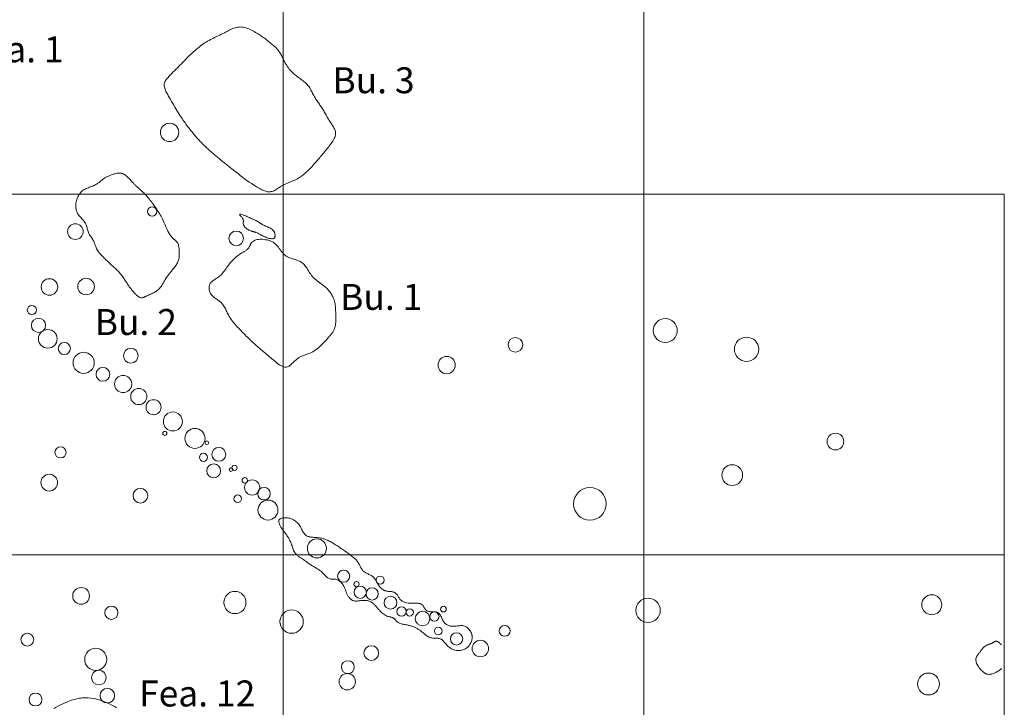
# Model space of a CAD drawing. Units: inches. Extents: x -26 to 110, y 176 to 330.
# Drawn here: x 83 to 110, y 266 to 285 of the extents above; entities that cross this region are included whole.
import ezdxf

# ---------------------------------------------------------------- set-up
doc = ezdxf.new("R2010")
doc.units = ezdxf.units.IN
doc.header["$MEASUREMENT"] = 0
for name, color, linetype, lineweight, true_color in [('Excavation Outline', 104, 'Continuous', 0, 0x009926), ('Fea Labels', 8, 'Continuous', 0, 0x808080), ('Features', 1, 'Continuous', 0, 0xff0000), ('Squares', 160, 'Continuous', 0, 0x2b2bff)]:
    doc.layers.add(name, color=color, linetype=linetype, lineweight=lineweight, true_color=true_color)
doc.layers.add('Palisade', color=7, linetype='Continuous', lineweight=0)
doc.layers.add('Postholes', color=7, linetype='Continuous', lineweight=0)
doc.styles.add('DC_TEXTSTYLE4', font='arial.ttf', dxfattribs={"height": 0.2})

msp = doc.modelspace()

# ---------------------------------------------------------------- linework, layer by layer
at = {"layer": 'Excavation Outline', "linetype": 'Continuous', "lineweight": 0, "ltscale": 0.125, "flags": 128}
msp.add_lwpolyline([(-20, 210), (-20, 270), (-20, 300), (-10, 300), (-10, 320), (30, 320), (30, 330), (30, 330), (80, 330), (80, 300), (100, 300), (100, 280), (110, 280), (110, 230)], dxfattribs=at)
at = {"layer": 'Features', "color": 1, "linetype": 'Continuous', "lineweight": 0, "ltscale": 0.125, "true_color": 0xff0000, "flags": 128}
for points in [[(91.4456, 281.7379), (91.4499, 281.7125), (91.45, 281.6778), (91.4457, 281.643), (91.4374, 281.6081), (91.4254, 281.5731), (91.4102, 281.5383), (91.3922, 281.5035), (91.372, 281.469), (91.3498, 281.4349), (91.3262, 281.4011), (91.3016, 281.3678), (91.2765, 281.3352), (91.2512, 281.3031), (91.2254, 281.2709), (91.1999, 281.2394), (91.1746, 281.2086), (91.1495, 281.1782), (91.1245, 281.1483), (91.0997, 281.1188), (91.0749, 281.0895), (91.0502, 281.0604), (91.0254, 281.0314), (91.0006, 281.0024), (90.9756, 280.9733), (90.9505, 280.944), (90.9096, 280.8963), (90.8681, 280.8483), (90.8259, 280.8002), (90.7829, 280.7526), (90.7389, 280.7058), (90.6939, 280.6601), (90.6478, 280.6158), (90.6005, 280.5734), (90.5518, 280.5331), (90.5017, 280.4954), (90.45, 280.4607), (90.3967, 280.4292), (90.3605, 280.4103), (90.3235, 280.3926), (90.2861, 280.376), (90.2481, 280.36), (90.2099, 280.3444), (90.1714, 280.3289), (90.1327, 280.3132), (90.0941, 280.297), (90.0555, 280.28), (90.0171, 280.2618), (89.979, 280.2422), (89.9413, 280.2209), (89.9159, 280.2052), (89.8906, 280.189), (89.8655, 280.1725), (89.8405, 280.156), (89.8155, 280.1398), (89.7905, 280.1244), (89.7654, 280.11), (89.7402, 280.097), (89.7148, 280.0857), (89.6892, 280.0763), (89.6633, 280.0694), (89.6372, 280.065), (89.6122, 280.0636), (89.587, 280.0647), (89.5616, 280.068), (89.536, 280.0733), (89.5102, 280.0804), (89.4844, 280.0891), (89.4586, 280.0992), (89.4328, 280.1105), (89.4072, 280.1228), (89.3816, 280.1358), (89.3563, 280.1494), (89.3312, 280.1633), (89.259, 280.2051), (89.1892, 280.2479), (89.1214, 280.2917), (89.0555, 280.3363), (88.9911, 280.3817), (88.928, 280.4278), (88.866, 280.4745), (88.8046, 280.5217), (88.7437, 280.5693), (88.683, 280.6172), (88.6223, 280.6654), (88.5611, 280.7138), (88.5401, 280.7304), (88.5189, 280.7471), (88.4977, 280.7637), (88.4765, 280.7804), (88.4552, 280.797), (88.4339, 280.8137), (88.4126, 280.8305), (88.3913, 280.8473), (88.37, 280.864), (88.3487, 280.8809), (88.3274, 280.8978), (88.3062, 280.9147), (88.2615, 280.9506), (88.2171, 280.9867), (88.1729, 281.0232), (88.129, 281.0598), (88.0854, 281.0968), (88.0422, 281.1342), (87.9993, 281.1719), (87.9567, 281.21), (87.9146, 281.2485), (87.873, 281.2874), (87.8318, 281.3268), (87.791, 281.3667), (87.7593, 281.3985), (87.7279, 281.4306), (87.6967, 281.463), (87.6659, 281.4958), (87.6354, 281.5289), (87.6053, 281.5623), (87.5754, 281.596), (87.5458, 281.63), (87.5166, 281.6644), (87.4876, 281.6991), (87.459, 281.7341), (87.4306, 281.7694), (87.4079, 281.7982), (87.3854, 281.8272), (87.3632, 281.8563), (87.3411, 281.8856), (87.3193, 281.915), (87.2977, 281.9446), (87.2764, 281.9742), (87.2554, 282.0039), (87.2346, 282.0336), (87.2141, 282.0633), (87.1938, 282.0931), (87.1739, 282.1228), (87.1423, 282.1708), (87.1113, 282.2189), (87.0809, 282.2671), (87.0509, 282.3156), (87.0212, 282.3645), (86.9916, 282.414), (86.962, 282.4641), (86.9324, 282.5149), (86.9025, 282.5667), (86.8722, 282.6196), (86.8414, 282.6736), (86.81, 282.7289), (86.7933, 282.7584), (86.7768, 282.7883), (86.7608, 282.8183), (86.7458, 282.8484), (86.7321, 282.8786), (86.72, 282.9088), (86.7101, 282.9388), (86.7025, 282.9685), (86.6978, 282.998), (86.6963, 283.0271), (86.6984, 283.0557), (86.7045, 283.0837), (86.709, 283.0973), (86.7146, 283.1108), (86.721, 283.1241), (86.7282, 283.1373), (86.7362, 283.1503), (86.7448, 283.1631), (86.7539, 283.1759), (86.7635, 283.1884), (86.7735, 283.2008), (86.7837, 283.2131), (86.7942, 283.2253), (86.8047, 283.2373), (86.8297, 283.2651), (86.8547, 283.2922), (86.8799, 283.3188), (86.9051, 283.3449), (86.9304, 283.3706), (86.9557, 283.396), (86.981, 283.4211), (87.0063, 283.446), (87.0316, 283.4709), (87.0569, 283.4958), (87.082, 283.5208), (87.1071, 283.546), (87.132, 283.5712), (87.1568, 283.5967), (87.1816, 283.6224), (87.2064, 283.6482), (87.2312, 283.674), (87.256, 283.7), (87.2809, 283.7259), (87.306, 283.7518), (87.3311, 283.7776), (87.3565, 283.8033), (87.382, 283.8288), (87.4078, 283.8542), (87.4429, 283.888), (87.4784, 283.9213), (87.5145, 283.954), (87.551, 283.9862), (87.5881, 284.0177), (87.6256, 284.0485), (87.6636, 284.0786), (87.7022, 284.1078), (87.7412, 284.1362), (87.7807, 284.1636), (87.8208, 284.1901), (87.8614, 284.2155), (87.9017, 284.2394), (87.9425, 284.2624), (87.9837, 284.2846), (88.0253, 284.3063), (88.0673, 284.3274), (88.1096, 284.3483), (88.1521, 284.369), (88.1949, 284.3897), (88.2379, 284.4105), (88.2811, 284.4316), (88.3244, 284.4532), (88.3677, 284.4753), (88.4008, 284.4926), (88.434, 284.51), (88.4672, 284.5273), (88.5005, 284.5442), (88.5339, 284.5605), (88.5674, 284.5758), (88.6011, 284.5899), (88.6349, 284.6025), (88.6689, 284.6133), (88.7031, 284.6221), (88.7375, 284.6285), (88.7721, 284.6324), (88.811, 284.6335), (88.8501, 284.6312), (88.8894, 284.6259), (88.9286, 284.6178), (88.9678, 284.6073), (89.0069, 284.5944), (89.0457, 284.5796), (89.0842, 284.5631), (89.1222, 284.5451), (89.1597, 284.5259), (89.1966, 284.5058), (89.2328, 284.4849), (89.2648, 284.4657), (89.2963, 284.4462), (89.3272, 284.4263), (89.3576, 284.4061), (89.3877, 284.3856), (89.4173, 284.3648), (89.4467, 284.3438), (89.4759, 284.3224), (89.5049, 284.3008), (89.5338, 284.2789), (89.5626, 284.2568), (89.5914, 284.2344), (89.6199, 284.2121), (89.6483, 284.1895), (89.6765, 284.1666), (89.7043, 284.1432), (89.7317, 284.1194), (89.7585, 284.095), (89.7846, 284.0699), (89.8098, 284.0442), (89.834, 284.0176), (89.857, 283.9903), (89.8788, 283.9621), (89.8991, 283.9329), (89.9142, 283.909), (89.9284, 283.8846), (89.942, 283.8597), (89.955, 283.8345), (89.9675, 283.8089), (89.9798, 283.7832), (89.992, 283.7573), (90.0041, 283.7314), (90.0165, 283.7056), (90.029, 283.68), (90.042, 283.6546), (90.0556, 283.6295), (90.0754, 283.5957), (90.0964, 283.5627), (90.1186, 283.5305), (90.142, 283.4991), (90.1665, 283.4685), (90.1921, 283.4387), (90.2187, 283.4097), (90.2462, 283.3815), (90.2747, 283.3541), (90.304, 283.3276), (90.3342, 283.3018), (90.3651, 283.2768), (90.3917, 283.2563), (90.4187, 283.2362), (90.4459, 283.2165), (90.4732, 283.1968), (90.5003, 283.1771), (90.5271, 283.1572), (90.5534, 283.137), (90.5791, 283.1164), (90.6041, 283.0951), (90.6281, 283.0731), (90.6511, 283.0501), (90.6727, 283.0261), (90.6937, 283), (90.7134, 282.9728), (90.7319, 282.9446), (90.7495, 282.9156), (90.7664, 282.8859), (90.7827, 282.8557), (90.7987, 282.8251), (90.8145, 282.7943), (90.8304, 282.7635), (90.8465, 282.7328), (90.8631, 282.7023), (90.8802, 282.6722), (90.8962, 282.6459), (90.9127, 282.6199), (90.9296, 282.5943), (90.9469, 282.5689), (90.9644, 282.5438), (90.9821, 282.5189), (90.9999, 282.4941), (91.0176, 282.4693), (91.0351, 282.4445), (91.0524, 282.4197), (91.0694, 282.3947), (91.0859, 282.3696), (91.1038, 282.3412), (91.1212, 282.3125), (91.1381, 282.2836), (91.1547, 282.2544), (91.1712, 282.2251), (91.1877, 282.1956), (91.2042, 282.1659), (91.2211, 282.1361), (91.2382, 282.1061), (91.2559, 282.0761), (91.2743, 282.046), (91.2934, 282.0158), (91.3099, 281.9906), (91.3268, 281.9655), (91.3437, 281.9403), (91.3603, 281.9151), (91.3764, 281.8898), (91.3917, 281.8646), (91.4059, 281.8393), (91.4187, 281.814), (91.4298, 281.7887), (91.4388, 281.7633), (91.4456, 281.7379)], [(84.2454, 279.697), (84.2471, 279.724), (84.25, 279.7509), (84.2558, 279.7864), (84.2636, 279.8215), (84.2735, 279.8561), (84.2854, 279.8899), (84.2993, 279.9227), (84.3152, 279.9544), (84.3329, 279.9848), (84.3525, 280.0136), (84.3739, 280.0406), (84.3971, 280.0656), (84.4221, 280.0886), (84.4487, 280.1091), (84.4754, 280.1263), (84.5034, 280.1416), (84.5325, 280.1553), (84.5623, 280.1677), (84.5928, 280.1793), (84.6236, 280.1903), (84.6546, 280.2012), (84.6855, 280.2123), (84.7161, 280.2239), (84.7462, 280.2365), (84.7755, 280.2503), (84.8039, 280.2657), (84.8219, 280.2768), (84.8394, 280.2887), (84.8566, 280.3011), (84.8735, 280.314), (84.8901, 280.3273), (84.9066, 280.3409), (84.923, 280.3545), (84.9394, 280.3682), (84.9558, 280.3817), (84.9723, 280.395), (84.9891, 280.4079), (85.0061, 280.4203), (85.0215, 280.4309), (85.0372, 280.4411), (85.0532, 280.4508), (85.0694, 280.4601), (85.0859, 280.4691), (85.1026, 280.4778), (85.1196, 280.4861), (85.1368, 280.4942), (85.1543, 280.502), (85.172, 280.5096), (85.19, 280.5171), (85.2082, 280.5244), (85.2334, 280.5341), (85.2589, 280.5434), (85.2846, 280.5521), (85.3105, 280.5602), (85.3365, 280.5674), (85.3625, 280.5735), (85.3883, 280.5784), (85.414, 280.5819), (85.4393, 280.5838), (85.4642, 280.5841), (85.4886, 280.5824), (85.5124, 280.5787), (85.5415, 280.57), (85.5697, 280.5577), (85.5971, 280.5423), (85.6238, 280.524), (85.6498, 280.5034), (85.6753, 280.4808), (85.7002, 280.4567), (85.7247, 280.4315), (85.7489, 280.4056), (85.7728, 280.3793), (85.7965, 280.3532), (85.8201, 280.3277), (85.8329, 280.3141), (85.8457, 280.3008), (85.8585, 280.2878), (85.8714, 280.2749), (85.8842, 280.2623), (85.897, 280.2498), (85.9099, 280.2374), (85.9228, 280.2252), (85.9357, 280.213), (85.9487, 280.2009), (85.9617, 280.1888), (85.9748, 280.1768), (85.9967, 280.1567), (86.0186, 280.1367), (86.0406, 280.1165), (86.0626, 280.0961), (86.0845, 280.0757), (86.1063, 280.055), (86.128, 280.0342), (86.1494, 280.013), (86.1705, 279.9917), (86.1912, 279.97), (86.2116, 279.9479), (86.2315, 279.9255), (86.2453, 279.9094), (86.2589, 279.8931), (86.2722, 279.8766), (86.2853, 279.86), (86.2983, 279.8433), (86.3112, 279.8264), (86.3239, 279.8095), (86.3365, 279.7925), (86.349, 279.7754), (86.3614, 279.7582), (86.3739, 279.741), (86.3862, 279.7238), (86.4096, 279.6914), (86.433, 279.6588), (86.4561, 279.6262), (86.4791, 279.5935), (86.5018, 279.5605), (86.5241, 279.5273), (86.5459, 279.4938), (86.5672, 279.4599), (86.5879, 279.4256), (86.6079, 279.3909), (86.6272, 279.3556), (86.6456, 279.3198), (86.6687, 279.2714), (86.6907, 279.2223), (86.7121, 279.1727), (86.7333, 279.1231), (86.7548, 279.0737), (86.7772, 279.0249), (86.8009, 278.9771), (86.8263, 278.9305), (86.8541, 278.8856), (86.8846, 278.8426), (86.9184, 278.8019), (86.9559, 278.7638), (86.965, 278.7555), (86.9742, 278.7474), (86.9835, 278.7393), (86.9928, 278.7313), (87.0021, 278.7232), (87.0112, 278.7151), (87.0202, 278.7069), (87.0288, 278.6986), (87.0372, 278.69), (87.0452, 278.6813), (87.0527, 278.6724), (87.0596, 278.6631), (87.0726, 278.6422), (87.0831, 278.6199), (87.0913, 278.5964), (87.0977, 278.5719), (87.1024, 278.5465), (87.1058, 278.5205), (87.108, 278.4938), (87.1095, 278.4669), (87.1103, 278.4397), (87.1109, 278.4125), (87.1115, 278.3854), (87.1124, 278.3587), (87.1128, 278.35), (87.1132, 278.3414), (87.1136, 278.3328), (87.114, 278.3242), (87.1144, 278.3157), (87.1147, 278.3072), (87.115, 278.2988), (87.1151, 278.2904), (87.1151, 278.2821), (87.115, 278.2737), (87.1147, 278.2654), (87.1141, 278.2572), (87.1108, 278.2296), (87.1051, 278.2023), (87.0973, 278.1753), (87.0876, 278.1487), (87.0762, 278.1225), (87.0632, 278.0966), (87.049, 278.0711), (87.0336, 278.046), (87.0172, 278.0214), (87.0002, 277.9972), (86.9826, 277.9734), (86.9647, 277.9501), (86.9475, 277.9284), (86.9302, 277.907), (86.9129, 277.8859), (86.8957, 277.865), (86.8785, 277.8441), (86.8614, 277.8233), (86.8445, 277.8024), (86.8279, 277.7814), (86.8114, 277.7601), (86.7953, 277.7384), (86.7796, 277.7164), (86.7643, 277.6939), (86.7443, 277.6627), (86.7249, 277.6308), (86.706, 277.5984), (86.6871, 277.5659), (86.6682, 277.5335), (86.6489, 277.5015), (86.6292, 277.4702), (86.6087, 277.4399), (86.5872, 277.411), (86.5645, 277.3836), (86.5404, 277.3582), (86.5146, 277.3349), (86.4932, 277.3184), (86.4707, 277.3032), (86.4473, 277.2891), (86.4231, 277.2759), (86.3981, 277.2635), (86.3724, 277.2515), (86.3462, 277.2399), (86.3196, 277.2283), (86.2926, 277.2166), (86.2653, 277.2046), (86.2379, 277.1922), (86.2104, 277.179), (86.1976, 277.1725), (86.1847, 277.166), (86.1719, 277.1595), (86.1591, 277.1532), (86.1464, 277.1473), (86.1337, 277.1418), (86.1211, 277.137), (86.1086, 277.1329), (86.0961, 277.1296), (86.0837, 277.1274), (86.0714, 277.1263), (86.0592, 277.1264), (86.0453, 277.1283), (86.0316, 277.1319), (86.018, 277.137), (86.0046, 277.1436), (85.9914, 277.1513), (85.9784, 277.1601), (85.9655, 277.1699), (85.9529, 277.1804), (85.9404, 277.1914), (85.9282, 277.2029), (85.9162, 277.2147), (85.9045, 277.2265), (85.8843, 277.2474), (85.8649, 277.2682), (85.8461, 277.2889), (85.8279, 277.3095), (85.8103, 277.3302), (85.7932, 277.3509), (85.7765, 277.3717), (85.7603, 277.3926), (85.7445, 277.4137), (85.729, 277.435), (85.7138, 277.4566), (85.6988, 277.4784), (85.6821, 277.5034), (85.6656, 277.5287), (85.6492, 277.5542), (85.6329, 277.58), (85.6164, 277.6058), (85.5998, 277.6316), (85.583, 277.6573), (85.5659, 277.6828), (85.5484, 277.7081), (85.5305, 277.733), (85.5121, 277.7574), (85.4931, 277.7814), (85.4698, 277.8088), (85.4458, 277.8355), (85.421, 277.8616), (85.3956, 277.8871), (85.3698, 277.9122), (85.3435, 277.9369), (85.317, 277.9613), (85.2904, 277.9856), (85.2637, 278.0098), (85.2371, 278.0341), (85.2106, 278.0585), (85.1845, 278.0831), (85.1759, 278.0914), (85.1673, 278.0997), (85.1587, 278.1081), (85.1502, 278.1164), (85.1416, 278.1248), (85.1331, 278.1332), (85.1246, 278.1416), (85.116, 278.15), (85.1075, 278.1585), (85.0989, 278.1669), (85.0903, 278.1753), (85.0817, 278.1838), (85.0575, 278.207), (85.0332, 278.2303), (85.009, 278.2537), (84.9849, 278.2773), (84.9613, 278.3012), (84.9382, 278.3255), (84.9159, 278.3504), (84.8946, 278.3759), (84.8745, 278.4021), (84.8558, 278.4291), (84.8386, 278.457), (84.8232, 278.486), (84.8137, 278.5065), (84.8049, 278.5274), (84.7967, 278.5487), (84.7889, 278.5702), (84.7813, 278.5919), (84.7737, 278.6136), (84.766, 278.6352), (84.758, 278.6567), (84.7496, 278.6779), (84.7404, 278.6988), (84.7305, 278.7192), (84.7195, 278.739), (84.7115, 278.752), (84.703, 278.7648), (84.6942, 278.7774), (84.6852, 278.7898), (84.676, 278.8021), (84.6668, 278.8144), (84.6576, 278.8268), (84.6486, 278.8392), (84.6397, 278.8517), (84.6313, 278.8644), (84.6232, 278.8773), (84.6157, 278.8906), (84.604, 278.9144), (84.5939, 278.9392), (84.5851, 278.9645), (84.5772, 278.9904), (84.5699, 279.0166), (84.563, 279.0429), (84.5561, 279.0693), (84.5488, 279.0954), (84.541, 279.1211), (84.5321, 279.1463), (84.522, 279.1707), (84.5102, 279.1943), (84.4965, 279.2171), (84.4811, 279.239), (84.4644, 279.2601), (84.4466, 279.2807), (84.4282, 279.3009), (84.4093, 279.3209), (84.3903, 279.3408), (84.3714, 279.3609), (84.3532, 279.3813), (84.3357, 279.4022), (84.3194, 279.4238), (84.3045, 279.4463), (84.292, 279.4685), (84.281, 279.4917), (84.2715, 279.5155), (84.2635, 279.5401), (84.257, 279.5653), (84.2519, 279.591), (84.2483, 279.6171), (84.246, 279.6435), (84.2451, 279.6702), (84.2454, 279.697)]]:
    msp.add_lwpolyline(points, close=True, dxfattribs=at)
for points in [[(89.5035, 278.7385), (89.526, 278.7364), (89.5484, 278.7332), (89.5708, 278.7289), (89.5931, 278.7234), (89.6151, 278.7168), (89.6369, 278.7092), (89.6582, 278.7005), (89.6791, 278.6907), (89.6995, 278.68), (89.7193, 278.6682), (89.7384, 278.6555), (89.7567, 278.6418), (89.7863, 278.6161), (89.8139, 278.5882), (89.8397, 278.5586), (89.8644, 278.5276), (89.8881, 278.4959), (89.9115, 278.4639), (89.9349, 278.4321), (89.9587, 278.401), (89.9833, 278.3711), (90.0091, 278.3429), (90.0366, 278.3169), (90.0662, 278.2937), (90.1003, 278.2721), (90.1367, 278.2536), (90.175, 278.2375), (90.2147, 278.2231), (90.2552, 278.21), (90.2962, 278.1974), (90.3371, 278.1847), (90.3774, 278.1714), (90.4167, 278.1568), (90.4544, 278.1403), (90.4901, 278.1213), (90.5233, 278.0992), (90.55, 278.0769), (90.5747, 278.0522), (90.5978, 278.0254), (90.6195, 277.9968), (90.6402, 277.9669), (90.6601, 277.9359), (90.6796, 277.9044), (90.699, 277.8726), (90.7186, 277.8409), (90.7388, 277.8097), (90.7597, 277.7793), (90.7817, 277.7501), (90.8109, 277.7162), (90.8419, 277.6844), (90.8746, 277.6542), (90.9085, 277.6255), (90.9435, 277.5978), (90.9791, 277.5708), (91.0152, 277.5441), (91.0514, 277.5174), (91.0874, 277.4904), (91.123, 277.4626), (91.1577, 277.4338), (91.1914, 277.4036), (91.2135, 277.3822), (91.2348, 277.36), (91.2554, 277.3371), (91.2752, 277.3135), (91.2941, 277.2892), (91.3121, 277.2643), (91.3291, 277.2389), (91.3451, 277.2129), (91.3599, 277.1864), (91.3736, 277.1594), (91.386, 277.132), (91.3971, 277.1042), (91.4092, 277.0687), (91.4194, 277.0327), (91.4278, 276.9962), (91.4346, 276.9593), (91.44, 276.9219), (91.4442, 276.8841), (91.4474, 276.8459), (91.4499, 276.8074), (91.4516, 276.7686), (91.453, 276.7296), (91.4541, 276.6903), (91.4551, 276.6508), (91.4561, 276.6156), (91.457, 276.5803), (91.4576, 276.5451), (91.4575, 276.51), (91.4568, 276.4752), (91.455, 276.4408), (91.452, 276.4068), (91.4476, 276.3733), (91.4415, 276.3404), (91.4336, 276.3083), (91.4235, 276.277), (91.4112, 276.2467), (91.4023, 276.2283), (91.3925, 276.2103), (91.3819, 276.1927), (91.3705, 276.1753), (91.3586, 276.1582), (91.346, 276.1413), (91.333, 276.1245), (91.3196, 276.1079), (91.3058, 276.0914), (91.2918, 276.075), (91.2777, 276.0586), (91.2635, 276.0423), (91.2292, 276.0027), (91.1949, 275.9632), (91.1603, 275.924), (91.1254, 275.8855), (91.09, 275.8478), (91.0539, 275.8113), (91.017, 275.7762), (90.9791, 275.7427), (90.9402, 275.7112), (90.8999, 275.682), (90.8583, 275.6551), (90.8152, 275.6311), (90.7787, 275.6135), (90.7414, 275.5976), (90.7034, 275.5827), (90.6648, 275.5685), (90.6261, 275.5544), (90.5872, 275.54), (90.5485, 275.5248), (90.5102, 275.5085), (90.4725, 275.4905), (90.4356, 275.4704), (90.3997, 275.4476), (90.3651, 275.4218), (90.3433, 275.4034), (90.322, 275.3838), (90.3012, 275.3635), (90.2807, 275.3429), (90.2604, 275.3225), (90.2403, 275.3026), (90.2202, 275.2836), (90.2001, 275.2658), (90.1798, 275.2498), (90.1593, 275.2359), (90.1384, 275.2245), (90.1171, 275.2159), (90.0817, 275.2088), (90.0452, 275.2095), (90.0077, 275.2171), (89.9693, 275.2308), (89.9304, 275.2498), (89.8912, 275.2732), (89.8517, 275.3003), (89.8122, 275.3301), (89.773, 275.3619), (89.7341, 275.3949), (89.6958, 275.4282), (89.6583, 275.461), (89.6205, 275.4936), (89.5838, 275.5249), (89.5479, 275.5552), (89.5127, 275.5845), (89.4783, 275.6132), (89.4444, 275.6412), (89.411, 275.6689), (89.3781, 275.6964), (89.3455, 275.7238), (89.3131, 275.7513), (89.2808, 275.7791), (89.2486, 275.8073), (89.2143, 275.838), (89.18, 275.8694), (89.1457, 275.9013), (89.1114, 275.9337), (89.0771, 275.9666), (89.0429, 275.9999), (89.0087, 276.0335), (88.9746, 276.0674), (88.9405, 276.1015), (88.9065, 276.1357), (88.8727, 276.17), (88.8389, 276.2044), (88.8051, 276.239), (88.7715, 276.2736), (88.7383, 276.3086), (88.7056, 276.3438), (88.6736, 276.3795), (88.6424, 276.4157), (88.6121, 276.4527), (88.5828, 276.4905), (88.5546, 276.5293), (88.5278, 276.5691), (88.5024, 276.6102), (88.4785, 276.6526), (88.4626, 276.6834), (88.4472, 276.7147), (88.4322, 276.7463), (88.4173, 276.7779), (88.4022, 276.8092), (88.3867, 276.8401), (88.3705, 276.8703), (88.3535, 276.8996), (88.3352, 276.9277), (88.3156, 276.9544), (88.2943, 276.9794), (88.271, 277.0026), (88.2511, 277.0196), (88.23, 277.0355), (88.208, 277.0507), (88.1855, 277.0654), (88.1626, 277.0799), (88.1396, 277.0945), (88.1168, 277.1095), (88.0944, 277.1252), (88.0727, 277.1418), (88.052, 277.1596), (88.0324, 277.179), (88.0143, 277.2003), (87.9988, 277.2222), (87.9848, 277.2458), (87.9727, 277.2706), (87.9623, 277.2964), (87.954, 277.3229), (87.9477, 277.3498), (87.9436, 277.3768), (87.9419, 277.4035), (87.9425, 277.4297), (87.9456, 277.4551), (87.9513, 277.4793), (87.9598, 277.5021), (87.9717, 277.5243), (87.9864, 277.5448), (88.0035, 277.5639), (88.0226, 277.5817), (88.0435, 277.5985), (88.0657, 277.6146), (88.0889, 277.6302), (88.1128, 277.6454), (88.137, 277.6606), (88.1611, 277.6759), (88.1848, 277.6916), (88.2077, 277.708), (88.239, 277.733), (88.2682, 277.7596), (88.2956, 277.7875), (88.3215, 277.8167), (88.3461, 277.8467), (88.3696, 277.8775), (88.3925, 277.9088), (88.4148, 277.9405), (88.437, 277.9722), (88.4592, 278.0039), (88.4817, 278.0353), (88.5049, 278.0661), (88.5288, 278.0962), (88.5536, 278.1256), (88.5793, 278.1542), (88.606, 278.1821), (88.6335, 278.2091), (88.6619, 278.2354), (88.6913, 278.2608), (88.7217, 278.2854), (88.753, 278.3091), (88.7853, 278.3319), (88.8187, 278.3538), (88.853, 278.3748), (88.8721, 278.3858), (88.8913, 278.3967), (88.9104, 278.4076), (88.9294, 278.4186), (88.948, 278.43), (88.9661, 278.4417), (88.9834, 278.454), (88.9998, 278.4671), (89.0153, 278.4809), (89.0294, 278.4958), (89.0422, 278.5118), (89.0534, 278.529), (89.0579, 278.5371), (89.0621, 278.5455), (89.066, 278.554), (89.0698, 278.5627), (89.0734, 278.5714), (89.0771, 278.5802), (89.0807, 278.5889), (89.0844, 278.5977), (89.0882, 278.6063), (89.0922, 278.6147), (89.0964, 278.623), (89.1009, 278.631), (89.1206, 278.6582), (89.1447, 278.6815), (89.1725, 278.7011), (89.2035, 278.7171), (89.2373, 278.7298), (89.2732, 278.7392), (89.3107, 278.7457), (89.3493, 278.7493), (89.3884, 278.7502), (89.4275, 278.7486)], [(89.4275, 278.7486), (89.4661, 278.7446), (89.5035, 278.7385)], [(83.6438, 265.7428), (83.7012, 265.7799), (83.7606, 265.8147), (83.8216, 265.8472), (83.884, 265.8775), (83.9472, 265.9056), (84.0109, 265.9317), (84.0481, 265.946), (84.0854, 265.9595), (84.1228, 265.9722), (84.1602, 265.984), (84.1977, 265.9949), (84.2353, 266.0049), (84.2729, 266.0137), (84.3107, 266.0215), (84.3485, 266.028), (84.3865, 266.0333), (84.4246, 266.0373), (84.4628, 266.04), (84.5273, 266.0412), (84.5921, 266.0386), (84.657, 266.0324), (84.7218, 266.0227), (84.7864, 266.0099), (84.8507, 265.9942), (84.9145, 265.9757), (84.9778, 265.9548), (85.0403, 265.9315), (85.102, 265.9063), (85.1627, 265.8792), (85.2223, 265.8505), (85.2747, 265.8237), (85.3263, 265.7959), (85.3772, 265.7674)]]:
    msp.add_lwpolyline(points, dxfattribs=at)
at = {"layer": 'Palisade', "color": 7, "linetype": 'Continuous', "lineweight": 0, "ltscale": 0.125, "flags": 128}
for points in [[(90.0837, 271.027), (90.117, 271.0266), (90.1504, 271.0227), (90.1835, 271.0155), (90.2163, 271.0052), (90.2484, 270.9919), (90.2798, 270.9758), (90.3103, 270.9572), (90.3395, 270.9361), (90.3674, 270.9128), (90.3936, 270.8874), (90.4181, 270.86), (90.4407, 270.831), (90.459, 270.8038), (90.4759, 270.7757), (90.4919, 270.7471), (90.5071, 270.7185), (90.522, 270.6901), (90.5369, 270.6624), (90.5522, 270.6358), (90.5682, 270.6106), (90.5853, 270.5871), (90.6037, 270.5659), (90.624, 270.5472), (90.6464, 270.5315), (90.6636, 270.5223), (90.682, 270.5147), (90.7014, 270.5083), (90.7217, 270.5032), (90.7426, 270.4991), (90.7642, 270.4958), (90.7863, 270.4932), (90.8087, 270.4912), (90.8314, 270.4896), (90.8542, 270.4881), (90.8769, 270.4867), (90.8995, 270.4853), (90.9219, 270.4835), (90.944, 270.4815), (90.9659, 270.4791), (90.9875, 270.4764), (91.0088, 270.4732), (91.03, 270.4698), (91.0509, 270.4658), (91.0717, 270.4614), (91.0922, 270.4566), (91.1125, 270.4512), (91.1327, 270.4453), (91.1527, 270.4389), (91.1841, 270.4275), (91.215, 270.4148), (91.2456, 270.4009), (91.2759, 270.386), (91.306, 270.3701), (91.3357, 270.3534), (91.3652, 270.336), (91.3944, 270.318), (91.4235, 270.2996), (91.4523, 270.2808), (91.4811, 270.2619), (91.5096, 270.243), (91.54, 270.2228), (91.5702, 270.2027), (91.6003, 270.1825), (91.6303, 270.1624), (91.6602, 270.1422), (91.69, 270.1219), (91.7196, 270.1015), (91.7492, 270.0809), (91.7787, 270.0601), (91.8081, 270.0391), (91.8374, 270.0178), (91.8666, 269.9963), (91.8857, 269.9819), (91.9048, 269.9673), (91.9237, 269.9524), (91.9423, 269.9372), (91.9605, 269.9217), (91.9784, 269.9057), (91.9957, 269.8893), (92.0125, 269.8723), (92.0286, 269.8547), (92.044, 269.8365), (92.0586, 269.8175), (92.0723, 269.7978), (92.0854, 269.7767), (92.0977, 269.755), (92.1095, 269.7328), (92.121, 269.7104), (92.1323, 269.688), (92.1437, 269.6657), (92.1554, 269.6439), (92.1678, 269.6227), (92.1808, 269.6023), (92.1949, 269.5829), (92.2102, 269.5648), (92.227, 269.5481), (92.2454, 269.533), (92.2652, 269.5193), (92.2861, 269.5068), (92.308, 269.4951), (92.3304, 269.484), (92.3532, 269.4733), (92.376, 269.4626), (92.3987, 269.4518), (92.4208, 269.4404), (92.4423, 269.4283), (92.4627, 269.4152), (92.4819, 269.4008), (92.5036, 269.3809), (92.5234, 269.359), (92.5414, 269.3354), (92.5582, 269.3104), (92.5741, 269.2844), (92.5894, 269.2577), (92.6045, 269.2306), (92.6198, 269.2035), (92.6355, 269.1767), (92.6522, 269.1505), (92.67, 269.1253), (92.6894, 269.1014), (92.6998, 269.0901), (92.7106, 269.0792), (92.722, 269.0688), (92.7337, 269.0589), (92.7459, 269.0495), (92.7585, 269.0408), (92.7716, 269.0327), (92.785, 269.0252), (92.7988, 269.0185), (92.813, 269.0125), (92.8275, 269.0073), (92.8424, 269.0029), (92.8639, 268.998), (92.886, 268.9945), (92.9084, 268.992), (92.931, 268.9902), (92.9535, 268.9886), (92.9758, 268.987), (92.9977, 268.9851), (93.0191, 268.9823), (93.0397, 268.9785), (93.0595, 268.9732), (93.0781, 268.9662), (93.0955, 268.9569), (93.1113, 268.9456), (93.1259, 268.9322), (93.1395, 268.917), (93.1523, 268.9004), (93.1646, 268.8828), (93.1764, 268.8644), (93.188, 268.8456), (93.1997, 268.8268), (93.2115, 268.8082), (93.2238, 268.7902), (93.2366, 268.7732), (93.2503, 268.7574), (93.2747, 268.7347), (93.3016, 268.7161), (93.3307, 268.701), (93.3618, 268.689), (93.3947, 268.6799), (93.4291, 268.6732), (93.4647, 268.6686), (93.5015, 268.6656), (93.5391, 268.6639), (93.5773, 268.6632), (93.6159, 268.663), (93.6547, 268.6629), (93.674, 268.6628), (93.6932, 268.6624), (93.7123, 268.6618), (93.731, 268.6606), (93.7492, 268.6588), (93.767, 268.6562), (93.7841, 268.6527), (93.8005, 268.648), (93.8161, 268.6422), (93.8307, 268.635), (93.8444, 268.6263), (93.8568, 268.6158), (93.8668, 268.6053), (93.876, 268.5936), (93.8846, 268.581), (93.8927, 268.5677), (93.9005, 268.554), (93.9082, 268.5401), (93.9159, 268.5262), (93.9238, 268.5126), (93.9321, 268.4996), (93.9408, 268.4874), (93.9503, 268.4762), (93.9606, 268.4662), (93.9817, 268.4517), (94.0057, 268.4415), (94.0319, 268.4347), (94.0599, 268.4306), (94.0892, 268.4284), (94.1192, 268.4275), (94.1494, 268.4271), (94.1793, 268.4263), (94.2085, 268.4245), (94.2363, 268.4209), (94.2622, 268.4148), (94.2858, 268.4053), (94.3073, 268.3916), (94.3261, 268.3743), (94.3428, 268.3537), (94.3579, 268.3307), (94.3717, 268.3056), (94.3848, 268.279), (94.3975, 268.2517), (94.4104, 268.2239), (94.4239, 268.1965), (94.4383, 268.1698), (94.4543, 268.1446), (94.4722, 268.1212), (94.4853, 268.1071), (94.4993, 268.0942), (94.5142, 268.0823), (94.5299, 268.0714), (94.5464, 268.0617), (94.5634, 268.0531), (94.581, 268.0455), (94.5991, 268.039), (94.6175, 268.0336), (94.6363, 268.0293), (94.6553, 268.026), (94.6744, 268.0238), (94.7046, 268.0224), (94.735, 268.0231), (94.7653, 268.0253), (94.7956, 268.0287), (94.8257, 268.0325), (94.8557, 268.0364), (94.8854, 268.0397), (94.9148, 268.0419), (94.9438, 268.0425), (94.9723, 268.041), (95.0004, 268.0368), (95.0278, 268.0295), (95.0523, 268.0197), (95.0761, 268.007), (95.0989, 267.9917), (95.1207, 267.9741), (95.1411, 267.9544), (95.1602, 267.9329), (95.1776, 267.9099), (95.1931, 267.8855), (95.2067, 267.8602), (95.2181, 267.8341), (95.2271, 267.8074), (95.2335, 267.7805), (95.235, 267.7721), (95.2362, 267.7636), (95.2371, 267.7552), (95.2378, 267.7468), (95.2383, 267.7384), (95.2385, 267.73), (95.2385, 267.7216), (95.2383, 267.7132), (95.2379, 267.7048), (95.2372, 267.6964), (95.2363, 267.688), (95.2353, 267.6796), (95.2311, 267.6552), (95.2253, 267.6309), (95.218, 267.607), (95.2091, 267.5834), (95.1987, 267.5604), (95.1869, 267.5381), (95.1737, 267.5165), (95.1591, 267.4959), (95.1431, 267.4763), (95.1259, 267.4578), (95.1073, 267.4406), (95.0876, 267.4248), (95.0621, 267.4077), (95.0352, 267.3928), (95.007, 267.3801), (94.9777, 267.3697), (94.9477, 267.3616), (94.9171, 267.3557), (94.8863, 267.3521), (94.8554, 267.3508), (94.8246, 267.3518), (94.7943, 267.3551), (94.7647, 267.3607), (94.7359, 267.3686), (94.7109, 267.3778), (94.6867, 267.3888), (94.6633, 267.4014), (94.6407, 267.4155), (94.6189, 267.431), (94.5977, 267.4477), (94.577, 267.4655), (94.557, 267.4843), (94.5374, 267.5039), (94.5183, 267.5242), (94.4995, 267.545), (94.481, 267.5662), (94.4729, 267.5757), (94.4647, 267.5853), (94.4566, 267.5947), (94.4484, 267.604), (94.4402, 267.6131), (94.4318, 267.6219), (94.4232, 267.6304), (94.4145, 267.6385), (94.4056, 267.6461), (94.3965, 267.6532), (94.387, 267.6597), (94.3773, 267.6655), (94.3554, 267.6756), (94.3322, 267.683), (94.3079, 267.688), (94.2827, 267.6912), (94.2568, 267.6931), (94.2304, 267.6942), (94.2038, 267.6949), (94.1772, 267.6958), (94.1507, 267.6974), (94.1247, 267.7002), (94.0994, 267.7045), (94.0749, 267.711), (94.0608, 267.7161), (94.047, 267.722), (94.0336, 267.7287), (94.0205, 267.736), (94.0076, 267.744), (93.9949, 267.7524), (93.9824, 267.7614), (93.9701, 267.7706), (93.958, 267.7801), (93.9459, 267.7898), (93.9339, 267.7997), (93.9219, 267.8095), (93.9052, 267.8231), (93.8885, 267.8366), (93.8718, 267.8499), (93.855, 267.863), (93.8382, 267.8758), (93.8212, 267.8885), (93.8041, 267.9008), (93.7869, 267.9129), (93.7695, 267.9246), (93.752, 267.936), (93.7342, 267.947), (93.7162, 267.9576), (93.6967, 267.9685), (93.6769, 267.9789), (93.6568, 267.9888), (93.6364, 267.9981), (93.6157, 268.007), (93.5948, 268.0154), (93.5736, 268.0232), (93.552, 268.0305), (93.5302, 268.0373), (93.5081, 268.0435), (93.4857, 268.0492), (93.463, 268.0543), (93.4359, 268.0597), (93.4086, 268.0646), (93.3813, 268.0693), (93.354, 268.0741), (93.327, 268.0792), (93.3004, 268.0851), (93.2743, 268.0919), (93.2491, 268.0999), (93.2247, 268.1095), (93.2015, 268.1209), (93.1794, 268.1345), (93.1588, 268.1504), (93.1501, 268.1583), (93.1417, 268.1666), (93.1334, 268.1753), (93.1253, 268.1842), (93.1172, 268.1931), (93.1091, 268.2021), (93.101, 268.2109), (93.0927, 268.2195), (93.0842, 268.2278), (93.0754, 268.2356), (93.0663, 268.2429), (93.0569, 268.2495), (93.0457, 268.256), (93.0339, 268.2617), (93.0218, 268.2666), (93.0093, 268.2709), (92.9964, 268.2747), (92.9834, 268.2781), (92.9701, 268.2813), (92.9568, 268.2843), (92.9435, 268.2873), (92.9301, 268.2904), (92.9169, 268.2937), (92.9039, 268.2974), (92.8729, 268.3083), (92.8433, 268.3217), (92.8149, 268.3374), (92.7877, 268.3553), (92.7615, 268.375), (92.7363, 268.3963), (92.7118, 268.419), (92.6881, 268.4428), (92.665, 268.4675), (92.6423, 268.4929), (92.62, 268.5188), (92.598, 268.5449), (92.586, 268.5591), (92.574, 268.5732), (92.562, 268.5872), (92.5499, 268.6009), (92.5376, 268.6143), (92.5251, 268.6274), (92.5124, 268.64), (92.4994, 268.6521), (92.486, 268.6636), (92.4722, 268.6744), (92.458, 268.6844), (92.4432, 268.6936), (92.4249, 268.7036), (92.4058, 268.7122), (92.3861, 268.7197), (92.3657, 268.726), (92.3449, 268.7312), (92.3236, 268.7353), (92.3019, 268.7384), (92.2799, 268.7405), (92.2577, 268.7417), (92.2352, 268.742), (92.2127, 268.7414), (92.1901, 268.74), (92.168, 268.738), (92.146, 268.7354), (92.1241, 268.7326), (92.1023, 268.7298), (92.0807, 268.7272), (92.0594, 268.7251), (92.0383, 268.7237), (92.0176, 268.7232), (91.9972, 268.724), (91.9772, 268.7262), (91.9577, 268.73), (91.9386, 268.7358), (91.9228, 268.7424), (91.9074, 268.7505), (91.8925, 268.7599), (91.878, 268.7705), (91.8641, 268.7822), (91.8507, 268.7949), (91.8379, 268.8084), (91.8258, 268.8227), (91.8142, 268.8375), (91.8034, 268.8529), (91.7933, 268.8686), (91.7839, 268.8846), (91.7731, 268.9051), (91.7634, 268.9258), (91.7545, 268.9466), (91.7463, 268.9675), (91.7384, 268.9884), (91.7308, 269.0095), (91.7233, 269.0306), (91.7155, 269.0517), (91.7073, 269.0728), (91.6986, 269.0938), (91.689, 269.1147), (91.6784, 269.1355), (91.6644, 269.1599), (91.6487, 269.1839), (91.6315, 269.207), (91.6128, 269.2291), (91.5928, 269.2499), (91.5716, 269.269), (91.5492, 269.2862), (91.5258, 269.3011), (91.5014, 269.3136), (91.4762, 269.3233), (91.4502, 269.3299), (91.4235, 269.3332), (91.4151, 269.3335), (91.4066, 269.3335), (91.3981, 269.3333), (91.3897, 269.3329), (91.3812, 269.3325), (91.3727, 269.3319), (91.3643, 269.3314), (91.3559, 269.331), (91.3476, 269.3308), (91.3394, 269.3307), (91.3313, 269.331), (91.3233, 269.3315), (91.2983, 269.336), (91.2744, 269.3442), (91.2517, 269.3557), (91.2298, 269.37), (91.2086, 269.3865), (91.1879, 269.405), (91.1676, 269.4248), (91.1476, 269.4456), (91.1277, 269.4669), (91.1076, 269.4882), (91.0873, 269.509), (91.0666, 269.5289), (91.0426, 269.5498), (91.0181, 269.5691), (90.993, 269.5871), (90.9675, 269.604), (90.9417, 269.62), (90.9157, 269.6354), (90.8895, 269.6504), (90.8634, 269.6651), (90.8373, 269.6798), (90.8114, 269.6946), (90.7858, 269.71), (90.7606, 269.7259), (90.7435, 269.7374), (90.7265, 269.7493), (90.7096, 269.7615), (90.6929, 269.7739), (90.6762, 269.7865), (90.6595, 269.7991), (90.6427, 269.8118), (90.6259, 269.8245), (90.6089, 269.8372), (90.5918, 269.8497), (90.5744, 269.862), (90.5567, 269.8741), (90.5387, 269.8858), (90.5205, 269.8974), (90.5023, 269.9088), (90.484, 269.9203), (90.4659, 269.9318), (90.448, 269.9434), (90.4306, 269.9553), (90.4135, 269.9676), (90.3972, 269.9803), (90.3815, 269.9936), (90.3666, 270.0075), (90.3527, 270.0222), (90.3336, 270.0461), (90.3166, 270.0717), (90.3014, 270.0988), (90.2878, 270.1271), (90.2754, 270.1565), (90.2639, 270.1867), (90.2529, 270.2176), (90.2423, 270.2488), (90.2316, 270.2801), (90.2206, 270.3114), (90.2089, 270.3423), (90.1963, 270.3727), (90.1857, 270.3956), (90.1745, 270.4181), (90.1626, 270.4401), (90.1502, 270.4617), (90.1373, 270.483), (90.124, 270.5039), (90.1104, 270.5245), (90.0965, 270.5447), (90.0824, 270.5646), (90.0682, 270.5842), (90.054, 270.6035), (90.0398, 270.6225), (90.031, 270.6342), (90.0223, 270.6458), (90.0137, 270.6574), (90.005, 270.6691), (89.9964, 270.6809), (89.9878, 270.6929), (89.9792, 270.7052), (89.9706, 270.7178), (89.962, 270.7307), (89.9533, 270.7441), (89.9447, 270.7579), (89.9361, 270.7723), (89.9262, 270.7893), (89.9166, 270.807), (89.9074, 270.825), (89.8988, 270.8432), (89.8912, 270.8614), (89.8848, 270.8794), (89.8797, 270.8971), (89.8762, 270.9142), (89.8746, 270.9306), (89.8751, 270.946), (89.8779, 270.9602), (89.8833, 270.9732), (89.8914, 270.9846), (89.902, 270.9946), (89.9148, 271.0032), (89.9296, 271.0104), (89.946, 271.0164), (89.9638, 271.0211), (89.9827, 271.0247), (90.0024, 271.0272)], [(90.0024, 271.0272), (90.0227, 271.0286), (90.0432, 271.029), (90.0636, 271.0284), (90.0837, 271.027)]]:
    msp.add_lwpolyline(points, dxfattribs=at)
at = {"layer": 'Palisade', "color": 7, "linetype": 'Continuous', "lineweight": 0, "ltscale": 0.125}
for centre, radius in [((83.0263, 276.7908), 0.1264), ((83.2092, 276.3647), 0.1968), ((83.4685, 275.9904), 0.2593), ((83.9265, 275.7203), 0.1687), ((84.4628, 275.3254), 0.2936), ((84.9973, 275.0063), 0.1924), ((85.5564, 274.7377), 0.2382), ((85.9924, 274.3915), 0.2253), ((86.4003, 274.0955), 0.2081), ((86.9366, 273.7006), 0.2636), ((86.715, 273.3689), 0.0572), ((87.5502, 273.2311), 0.2785), ((87.879, 273.1105), 0.0506), ((88.213, 272.7878), 0.1924), ((87.7858, 272.7052), 0.1124), ((88.0688, 272.3313), 0.1923), ((88.5488, 272.3643), 0.051), ((88.649, 272.4165), 0.0724), ((88.9321, 272.068), 0.0756), ((89.1361, 271.8694), 0.2094), ((89.4666, 271.6982), 0.1735), ((88.737, 271.5602), 0.1045), ((89.5756, 271.2457), 0.2774), ((90.9312, 270.1831), 0.2634), ((91.6749, 269.413), 0.1696), ((92.6859, 269.3031), 0.1131), ((92.0318, 269.1917), 0.0712), ((92.1356, 268.9662), 0.1693), ((92.4643, 268.9213), 0.1696), ((92.9742, 268.6772), 0.1786), ((93.2802, 268.43), 0.1294), ((93.507, 268.4083), 0.1014), ((94.4406, 268.4991), 0.0796), ((93.8639, 268.2375), 0.2014), ((94.1909, 268.2932), 0.1288), ((94.2981, 267.8912), 0.1072), ((94.8063, 267.6726), 0.1697), ((95.4674, 267.406), 0.2285)]:
    msp.add_circle(centre, radius, dxfattribs=at)
at = {"layer": 'Postholes', "color": 7, "linetype": 'Continuous', "lineweight": 0, "ltscale": 0.125, "flags": 128}
msp.add_lwpolyline([(88.7862, 279.4333), (88.7909, 279.4409), (88.802, 279.4439), (88.8188, 279.4428), (88.8403, 279.4382), (88.8658, 279.4306), (88.8946, 279.4204), (88.9258, 279.4084), (88.9586, 279.3949), (88.9922, 279.3805), (89.0259, 279.3657), (89.0589, 279.3512), (89.0904, 279.3374), (89.1113, 279.3282), (89.1313, 279.3196), (89.1502, 279.3114), (89.1683, 279.3036), (89.1856, 279.2959), (89.2023, 279.2884), (89.2184, 279.2809), (89.2341, 279.2732), (89.2494, 279.2654), (89.2645, 279.2573), (89.2794, 279.2488), (89.2943, 279.2398), (89.3063, 279.2321), (89.3184, 279.2241), (89.3305, 279.2159), (89.3428, 279.2075), (89.3552, 279.1989), (89.3677, 279.1903), (89.3804, 279.1817), (89.3933, 279.1732), (89.4064, 279.1648), (89.4198, 279.1567), (89.4334, 279.1488), (89.4473, 279.1413), (89.4759, 279.1275), (89.5053, 279.1148), (89.5351, 279.1028), (89.565, 279.091), (89.5943, 279.079), (89.6229, 279.0661), (89.6501, 279.0519), (89.6757, 279.0359), (89.6993, 279.0177), (89.7203, 278.9967), (89.7384, 278.9725), (89.7532, 278.9444), (89.7583, 278.9316), (89.7627, 278.9181), (89.7663, 278.9043), (89.7691, 278.8903), (89.771, 278.8763), (89.772, 278.8625), (89.7719, 278.849), (89.7709, 278.836), (89.7687, 278.8238), (89.7654, 278.8124), (89.7608, 278.802), (89.755, 278.793), (89.7451, 278.783), (89.7331, 278.7754), (89.7193, 278.77), (89.7038, 278.7666), (89.687, 278.7651), (89.6691, 278.7651), (89.6503, 278.7667), (89.6309, 278.7695), (89.6113, 278.7734), (89.5915, 278.7782), (89.5719, 278.7838), (89.5528, 278.7899), (89.5223, 278.801), (89.4935, 278.813), (89.4662, 278.8255), (89.4401, 278.8386), (89.415, 278.852), (89.3908, 278.8654), (89.367, 278.8786), (89.3436, 278.8916), (89.3203, 278.904), (89.2969, 278.9157), (89.273, 278.9265), (89.2486, 278.9362), (89.2367, 278.9403), (89.2246, 278.9442), (89.2124, 278.948), (89.2, 278.9517), (89.1874, 278.9552), (89.1747, 278.9588), (89.1618, 278.9625), (89.1488, 278.9663), (89.1357, 278.9703), (89.1225, 278.9746), (89.1091, 278.9792), (89.0956, 278.9842), (89.0714, 278.9941), (89.0473, 279.0055), (89.0236, 279.0181), (89.0007, 279.0319), (88.979, 279.047), (88.9588, 279.0633), (88.9404, 279.0807), (88.9243, 279.0992), (88.9109, 279.1186), (88.9004, 279.139), (88.8933, 279.1604), (88.8899, 279.1826), (88.8897, 279.1907), (88.8898, 279.1988), (88.8902, 279.207), (88.8909, 279.2153), (88.8916, 279.2237), (88.8923, 279.2321), (88.8928, 279.2406), (88.8931, 279.2492), (88.8931, 279.2577), (88.8926, 279.2663), (88.8916, 279.2749), (88.8899, 279.2835), (88.885, 279.2991), (88.878, 279.3145), (88.8694, 279.3296), (88.8595, 279.3444), (88.8487, 279.3587), (88.8376, 279.3723), (88.8265, 279.3852), (88.8159, 279.3971), (88.8061, 279.408), (88.7976, 279.4178), (88.7908, 279.4263), (88.7862, 279.4333)], close=True, dxfattribs=at)
msp.add_lwpolyline([(109.9285, 266.855), (109.9167, 266.8458), (109.9049, 266.8367), (109.893, 266.8276), (109.8811, 266.8186), (109.869, 266.8097), (109.8568, 266.8009), (109.8444, 266.7922), (109.8318, 266.7837), (109.8191, 266.7753), (109.806, 266.7672), (109.7927, 266.7592), (109.7791, 266.7515), (109.7593, 266.741), (109.739, 266.7312), (109.7182, 266.7222), (109.697, 266.714), (109.6756, 266.7069), (109.6541, 266.7009), (109.6325, 266.6963), (109.611, 266.6931), (109.5897, 266.6914), (109.5686, 266.6913), (109.5479, 266.6931), (109.5277, 266.6969), (109.5137, 266.7007), (109.5, 266.7055), (109.4866, 266.7113), (109.4734, 266.7179), (109.4605, 266.7253), (109.4477, 266.7335), (109.4352, 266.7423), (109.4228, 266.7518), (109.4106, 266.7619), (109.3985, 266.7726), (109.3866, 266.7837), (109.3747, 266.7952), (109.3501, 266.8207), (109.3262, 266.8477), (109.3036, 266.8758), (109.2825, 266.9049), (109.2635, 266.9348), (109.2467, 266.9652), (109.2328, 266.9959), (109.222, 267.0266), (109.2148, 267.0572), (109.2115, 267.0874), (109.2125, 267.1171), (109.2182, 267.146), (109.2227, 267.1593), (109.2282, 267.1724), (109.2346, 267.1854), (109.2419, 267.1982), (109.2498, 267.2108), (109.2584, 267.2235), (109.2675, 267.236), (109.277, 267.2485), (109.2867, 267.261), (109.2967, 267.2736), (109.3067, 267.2862), (109.3167, 267.2989), (109.3321, 267.3191), (109.3474, 267.3393), (109.3625, 267.3595), (109.3776, 267.3793), (109.393, 267.3987), (109.4086, 267.4174), (109.4246, 267.4352), (109.4412, 267.4519), (109.4584, 267.4674), (109.4764, 267.4814), (109.4954, 267.4937), (109.5154, 267.5042), (109.527, 267.5092), (109.5389, 267.5136), (109.551, 267.5177), (109.5634, 267.5215), (109.576, 267.5251), (109.5887, 267.5288), (109.6014, 267.5325), (109.6142, 267.5364), (109.627, 267.5408), (109.6397, 267.5455), (109.6524, 267.5509), (109.6648, 267.5569), (109.6736, 267.5617), (109.6822, 267.5668), (109.6908, 267.5721), (109.6993, 267.5775), (109.7077, 267.5828), (109.7161, 267.588), (109.7243, 267.5928), (109.7326, 267.5973), (109.7407, 267.6013), (109.7489, 267.6046), (109.757, 267.6072), (109.765, 267.6089), (109.778, 267.6097), (109.7909, 267.6081), (109.8037, 267.6044), (109.8165, 267.5988), (109.8293, 267.5915), (109.842, 267.5827), (109.8547, 267.5726), (109.8674, 267.5615), (109.8801, 267.5495), (109.8927, 267.5369), (109.9054, 267.5238), (109.918, 267.5106)], dxfattribs=at)
at = {"layer": 'Postholes', "color": 7, "linetype": 'Continuous', "lineweight": 0, "ltscale": 0.125}
for centre, radius in [((86.8469, 281.7119), 0.2559), ((86.3634, 279.5201), 0.1275), ((84.2324, 278.9624), 0.2174), ((88.6948, 278.7758), 0.202), ((83.5133, 277.4288), 0.2288), ((84.5296, 277.44), 0.229), ((100.596, 276.2203), 0.3321), ((96.4396, 275.824), 0.2033), ((102.8501, 275.7018), 0.3367), ((85.7709, 275.5236), 0.2035), ((94.532, 275.2629), 0.2392), ((105.315, 273.1432), 0.2326), ((83.821, 272.8422), 0.1536), ((102.4527, 272.2133), 0.2876), ((83.5081, 272.0045), 0.2316), ((86.0364, 271.642), 0.2039), ((98.5055, 271.4169), 0.4518), ((84.3907, 268.8651), 0.233), ((88.6578, 268.6822), 0.307), ((100.1178, 268.4661), 0.3386), ((107.9875, 268.6198), 0.2774), ((85.2311, 268.3991), 0.1839), ((90.2314, 268.1529), 0.3229), ((96.1407, 267.8962), 0.1513), ((82.898, 267.6545), 0.1783), ((84.7986, 267.1052), 0.3074), ((92.4415, 267.2806), 0.2034), ((91.791, 266.8916), 0.1785), ((84.883, 266.6021), 0.2035), ((91.7734, 266.4875), 0.227), ((107.8979, 266.4232), 0.3038), ((85.1186, 266.1012), 0.2018), ((83.1265, 265.9928), 0.1785)]:
    msp.add_circle(centre, radius, dxfattribs=at)
at = {"layer": 'Squares', "color": 160, "linetype": 'Continuous', "lineweight": 0, "ltscale": 0.125, "true_color": 0x2b2bff, "flags": 128}
for points in [[(80, 290), (90, 290), (90, 280), (80, 280), (80, 290)], [(90, 290), (100, 290), (100, 280), (90, 280), (90, 290)], [(80, 280), (90, 280), (90, 270), (80, 270), (80, 280)], [(90, 280), (100, 280), (100, 270), (90, 270), (90, 280)], [(100, 280), (110, 280), (110, 270), (100, 270), (100, 280)], [(80, 270), (90, 270), (90, 260), (80, 260), (80, 270)], [(90, 270), (100, 270), (100, 260), (90, 260), (90, 270)], [(100, 270), (110, 270), (110, 260), (100, 260), (100, 270)]]:
    msp.add_lwpolyline(points, close=True, dxfattribs=at)

# ---------------------------------------------------------------- texts
at = {"layer": 'Fea Labels', "color": 8, "true_color": 0x808080, "style": 'DC_TEXTSTYLE4'}
for s, height, p in [('Fea. 1', 0.7199, (81.2303, 283.6545)), ('Bu. 3', 0.7199, (91.3628, 282.7967)), ('Bu. 1', 0.72, (91.5773, 276.7921)), ('Bu. 2', 0.72, (84.7687, 276.0952)), ('Fea. 12', 0.72, (86.0012, 265.8016))]:
    msp.add_text(s, height=height, dxfattribs=at).set_placement(p)

doc.saveas('drawing.dxf')
